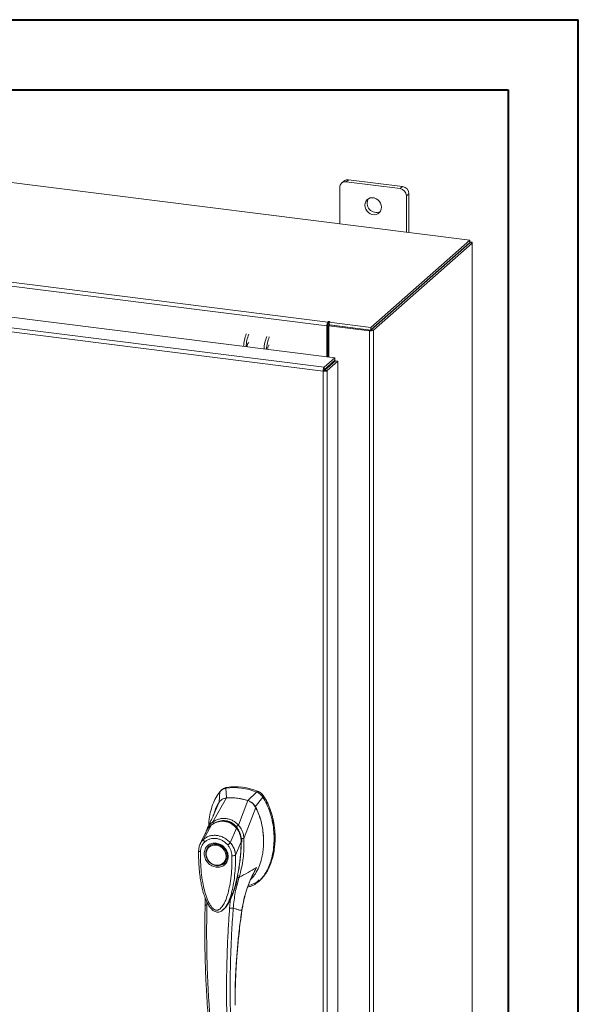
# Model space of a CAD drawing. Units: inches. Extents: x 0 to 23.4, y 0 to 16.5.
# Drawn here: x 20.3 to 23.4, y 11 to 16.5 of the extents above; entities that cross this region are included whole.
import ezdxf

# ---------------------------------------------------------------- set-up
doc = ezdxf.new("R2010")
doc.units = ezdxf.units.IN
doc.header["$MEASUREMENT"] = 0

msp = doc.modelspace()

# ---------------------------------------------------------------- linework, layer by layer
at = {"color": 7, "linetype": 'Continuous', "lineweight": 40}
for p, q in [((0.0031, 16.54389), (23.38893, 16.54389)), ((23.38893, 0.00846), (23.38893, 16.54389)), ((0.98736, 16.15019), (22.99523, 16.15019)), ((22.99523, 16.15019), (22.99523, 0.40216))]:
    msp.add_line(p, q, dxfattribs=at)
at = {"color": 7, "linetype": 'Continuous', "lineweight": 15}
for p, q in [((22.78034, 15.30574), (18.3183, 15.86791)), ((22.07497, 15.63854), (22.06168, 15.62682)), ((22.10011, 15.64587), (22.08681, 15.63415)), ((22.40318, 15.60769), (22.10011, 15.64587)), ((22.05127, 15.6028), (22.05127, 15.3976)), ((22.38989, 15.59596), (22.08681, 15.63415)), ((22.38989, 15.59596), (22.40318, 15.60769)), ((22.43873, 15.56738), (22.42543, 15.55566)), ((22.42543, 15.35046), (22.42543, 15.55566)), ((22.43873, 15.34878), (22.43873, 15.56738)), ((21.97896, 14.82534), (17.99888, 15.32678)), ((18.00508, 15.34879), (21.98516, 14.84734)), ((22.22522, 14.81617), (22.78034, 15.30574)), ((22.78034, 15.29166), (22.78034, 15.30574)), ((22.22522, 14.80209), (22.78034, 15.29166)), ((22.77942, 15.29085), (22.22614, 14.8029)), ((22.7934, 15.28909), (22.24011, 14.80114)), ((22.77942, 15.29085), (22.7934, 15.28909)), ((22.78319, 15.29662), (22.78034, 15.29698)), ((22.7934, 15.28909), (22.7934, 9.6604)), ((22.79453, 9.66247), (22.79453, 15.29115)), ((17.91234, 15.16465), (22.02411, 14.64661)), ((21.95801, 14.57157), (17.84582, 15.08966)), ((21.964, 14.5936), (17.85223, 15.11164)), ((21.98424, 14.83), (21.97896, 14.82534)), ((21.97896, 14.82534), (21.97896, 14.6523)), ((21.98424, 14.83), (21.98424, 14.65163)), ((21.9878, 14.84967), (21.98516, 14.84734)), ((21.98516, 14.83326), (21.98516, 14.84734)), ((21.98516, 14.83326), (21.9878, 14.83559)), ((21.9878, 14.83559), (21.9878, 14.84967)), ((21.99065, 14.82632), (21.99593, 14.83097)), ((21.99065, 14.82632), (21.99065, 14.65083)), ((22.21751, 14.79774), (21.99065, 14.82632)), ((21.99123, 14.84565), (21.99479, 14.84879)), ((21.99123, 14.83157), (21.99123, 14.84565)), ((21.99123, 14.84565), (22.22522, 14.81617)), ((21.99123, 14.83157), (22.22522, 14.80209)), ((22.22279, 14.80239), (21.99593, 14.83097)), ((22.22522, 14.80209), (22.22522, 14.81617)), ((22.22279, 14.80239), (22.21751, 14.79774)), ((22.21751, 14.79774), (22.21751, 9.16905)), ((22.22614, 14.8029), (22.24011, 14.80114)), ((22.24011, 14.80114), (22.24011, 9.17245)), ((21.964, 14.5936), (22.02411, 14.64661)), ((22.02411, 14.63253), (22.02411, 14.64661)), ((21.964, 14.57952), (22.02411, 14.63253)), ((21.964, 14.5936), (21.964, 14.57952)), ((21.96665, 14.57652), (22.02675, 14.62953)), ((22.04073, 14.62777), (21.98062, 14.57476)), ((21.99065, 14.60302), (21.99065, 14.59769)), ((22.02675, 14.62953), (22.04073, 14.62777)), ((22.04073, 14.62777), (22.04073, 9.34609)), ((21.9633, 14.57623), (21.95801, 14.57157)), ((21.95801, 9.28947), (21.95801, 14.57157)), ((21.98062, 14.57476), (21.96665, 14.57652)), ((21.98062, 14.57476), (21.98062, 9.29308)), ((21.37818, 12.21143), (21.37583, 12.1524)), ((21.39045, 12.22343), (21.38485, 12.21849)), ((21.41817, 12.23598), (21.4126, 12.23107)), ((21.41653, 12.17629), (21.4126, 12.23107)), ((21.58501, 12.20935), (21.59057, 12.21426)), ((21.33986, 12.042), (21.41678, 12.1763)), ((21.48303, 12.02396), (21.53629, 12.16124)), ((21.58501, 12.20935), (21.53654, 12.16117)), ((21.57724, 12.12703), (21.61943, 12.18103)), ((21.61943, 12.18103), (21.625, 12.18594)), ((21.34649, 12.0888), (21.37278, 12.14977)), ((21.5137, 11.94934), (21.58029, 12.12362)), ((21.34862, 12.0924), (21.34766, 12.08937)), ((21.28729, 11.94396), (21.33207, 12.02474)), ((21.33286, 12.02596), (21.33016, 12.0233)), ((21.43737, 11.92505), (21.47146, 12.00718)), ((21.47462, 12.00976), (21.47603, 12.011)), ((21.30054, 11.98488), (21.26836, 11.9182)), ((21.29955, 11.98283), (21.29746, 11.97542)), ((21.30288, 11.98876), (21.30113, 11.98589)), ((21.5024, 11.93559), (21.50162, 11.94798)), ((21.50206, 11.92823), (21.5024, 11.93559)), ((21.51351, 11.9491), (21.51352, 11.94887)), ((21.31876, 11.90566), (21.31737, 11.90443)), ((21.31876, 11.90566), (21.32235, 11.90854)), ((21.49824, 11.93027), (21.46686, 11.8555)), ((21.40185, 11.80865), (21.40324, 11.80987)), ((21.59661, 11.70796), (21.60218, 11.71287)), ((21.2965, 11.61488), (21.29632, 11.5773)), ((21.43921, 11.61011), (21.43363, 11.55809)), ((21.4542, 11.64496), (21.43921, 11.61011)), ((21.40268, 11.55551), (21.40356, 11.55629)), ((21.40379, 11.55524), (21.40696, 11.55874)), ((21.40865, 11.56092), (21.40689, 11.55879)), ((21.40808, 11.56), (21.40931, 11.56171))]:
    msp.add_line(p, q, dxfattribs=at)
at = {"color": 8, "linetype": 'Continuous', "lineweight": 15}
for p, q in [((22.78034, 15.29411), (22.78319, 15.29662)), ((21.97804, 14.5919), (21.97804, 14.58656)), ((21.62479, 12.18661), (21.62391, 12.18582)), ((21.47157, 12.01506), (21.4748, 12.01041)), ((21.50158, 11.93487), (21.49962, 11.93314)), ((21.5659, 11.75048), (21.58348, 11.78595)), ((21.45766, 11.65614), (21.4542, 11.64496)), ((21.30654, 11.5741), (21.30654, 11.59148)), ((21.50184, 11.54545), (21.50246, 11.54549))]:
    msp.add_line(p, q, dxfattribs=at)
at = {"color": 7, "linetype": 'Continuous', "lineweight": 15, "flags": 128}
for points in [[(22.28512, 15.49131), (22.28376, 15.50276), (22.27976, 15.51389), (22.27336, 15.52405), (22.26492, 15.53265), (22.25494, 15.53919), (22.24399, 15.54329), (22.23271, 15.54471), (22.22176, 15.54337), (22.21178, 15.53935), (22.20334, 15.53287), (22.19694, 15.52433), (22.19294, 15.51421), (22.19158, 15.5031), (22.19294, 15.49164), (22.19694, 15.48051), (22.20334, 15.47035), (22.21178, 15.46175), (22.22176, 15.45522), (22.23271, 15.45112), (22.24399, 15.4497), (22.25494, 15.45104), (22.26492, 15.45506), (22.27336, 15.46153), (22.27976, 15.47008), (22.28376, 15.4802), (22.28512, 15.49131)], [(22.7934, 15.28909), (22.79429, 15.29019), (22.79452, 15.29134), (22.79408, 15.29247), (22.79298, 15.29356), (22.79126, 15.29455), (22.789, 15.29542), (22.78627, 15.29611), (22.78319, 15.29662)], [(21.99479, 14.84879), (21.99503, 14.84927), (21.9947, 14.84975), (21.99385, 14.85014), (21.99261, 14.8504), (21.99118, 14.85048), (21.98976, 14.85037), (21.98857, 14.85009), (21.9878, 14.84967)], [(21.65597, 14.71761), (21.65364, 14.71659), (21.65089, 14.71271), (21.64856, 14.70651), (21.64701, 14.69892), (21.64655, 14.69418)], [(21.35961, 11.91675), (21.37203, 11.91387), (21.3839, 11.90848), (21.39472, 11.90082), (21.404, 11.89123), (21.41134, 11.88012), (21.41642, 11.86799), (21.41901, 11.85535), (21.41901, 11.84276), (21.41642, 11.83078), (21.41134, 11.81992), (21.404, 11.81066), (21.39472, 11.80341), (21.3839, 11.79848), (21.37203, 11.79608), (21.35961, 11.79633), (21.34719, 11.79921), (21.33531, 11.8046), (21.3245, 11.81226), (21.31522, 11.82185), (21.30788, 11.83295), (21.3028, 11.84509), (21.3002, 11.85773), (21.3002, 11.87032), (21.3028, 11.8823), (21.30788, 11.89316), (21.31522, 11.90242), (21.3245, 11.90967), (21.33531, 11.9146), (21.34719, 11.91699), (21.35961, 11.91675)], [(21.41427, 11.84825), (21.41296, 11.83627), (21.40909, 11.82518), (21.40284, 11.8155), (21.3945, 11.80768), (21.38447, 11.80209), (21.37321, 11.79899), (21.36125, 11.79852), (21.34915, 11.8007), (21.33747, 11.80544), (21.32676, 11.81252), (21.31752, 11.82159), (21.31019, 11.83224), (21.3051, 11.84397), (21.30249, 11.85622), (21.30249, 11.86844), (21.3051, 11.88004), (21.31019, 11.89049), (21.31752, 11.89929), (21.32676, 11.90603), (21.33747, 11.91041), (21.34915, 11.9122), (21.36125, 11.91134), (21.37321, 11.90786), (21.38447, 11.90192), (21.3945, 11.8938), (21.40284, 11.88388), (21.40909, 11.87262), (21.41296, 11.86056), (21.41427, 11.84825)], [(21.412, 11.81999), (21.40539, 11.81189), (21.40324, 11.80987)]]:
    msp.add_lwpolyline(points, dxfattribs=at)
at = {"color": 7, "linetype": 'Continuous', "lineweight": 15}
for centre, radius, start, end in [((22.09561, 15.61451), 0.03168, 81.84159, 130.66121), ((22.08219, 15.60356), 0.03093, 81.39863, 181.42061), ((22.38394, 15.55489), 0.0415, 1.05871, 81.76054), ((22.39723, 15.56661), 0.0415, 1.05871, 81.76054), ((22.25652, 15.51323), 0.05133, 148.82328, 293.99597), ((22.01342, 14.8275), 0.03453, 144.93094, 183.59311), ((21.98935, 14.83032), 0.00512, 144.93094, 183.59311), ((21.99096, 14.82981), 0.00658, 87.70648, 118.71797), ((21.70115, 14.70524), 0.18933, 156.70819, 178.2126), ((21.71513, 14.70348), 0.18933, 156.70819, 178.2126), ((21.81589, 14.69078), 0.18933, 156.70819, 178.2126), ((21.82986, 14.68902), 0.18933, 156.70819, 178.2126), ((22.22396, 14.83166), 0.03453, 259.22613, 297.8883), ((21.55666, 14.71225), 0.02511, 127.9157, 188.28499), ((21.93684, 14.60327), 0.04734, 344.23671, 352.31302), ((21.45816, 11.89764), 0.33653, 67.85749, 97.781), ((21.46373, 11.90255), 0.33653, 67.85749, 97.781), ((21.4399, 11.878), 0.29921, 71.15761, 94.48088)]:
    msp.add_arc(centre, radius, start, end, dxfattribs=at)
at = {"color": 8, "linetype": 'Continuous', "lineweight": 15}
msp.add_arc((21.39027, 11.94738), 0.09682, 126.94319, 157.33536, dxfattribs=at)
at = {"color": 7, "linetype": 'Continuous', "lineweight": 15}
for points in [[(21.964, 14.5936), (21.96321, 14.59264), (21.96162, 14.5907), (21.95962, 14.58506), (21.95824, 14.57833), (21.95809, 14.57382), (21.95801, 14.57157)], [(21.95801, 14.57157), (21.96026, 14.57137), (21.96474, 14.57095), (21.9716, 14.57148), (21.97744, 14.57276), (21.97956, 14.57409), (21.98062, 14.57476)], [(21.964, 14.57952), (21.9639, 14.57937), (21.96369, 14.57908), (21.96344, 14.57824), (21.96328, 14.57724), (21.96329, 14.57657), (21.9633, 14.57623)], [(21.9633, 14.57623), (21.96363, 14.57618), (21.96429, 14.57609), (21.96531, 14.57613), (21.96618, 14.57627), (21.96649, 14.57644), (21.96665, 14.57652)]]:
    msp.add_open_spline(points, degree=3, dxfattribs=at)
for points, knots in [([(21.37818, 12.21143), (21.37049, 12.20045), (21.35459, 12.17773), (21.33732, 12.13768), (21.32449, 12.09323), (21.31736, 12.05415), (21.31642, 12.02984), (21.31612, 12.02206)], [0, 0, 0, 0, 0.2034148, 0.4210427, 0.6503472, 0.8879354, 1, 1, 1, 1]), ([(21.4126, 12.23107), (21.40596, 12.2294), (21.39599, 12.2269), (21.38494, 12.21909), (21.38045, 12.21401), (21.37818, 12.21143)], [0, 0, 0, 0, 0.4952099, 0.743791, 1, 1, 1, 1]), ([(21.39108, 12.22271), (21.39351, 12.2251), (21.39832, 12.22985), (21.40792, 12.23387), (21.41472, 12.23527), (21.41817, 12.23598)], [0, 0, 0, 0, 0.3340257, 0.661979, 1, 1, 1, 1]), ([(21.625, 12.18594), (21.62033, 12.19191), (21.61332, 12.20087), (21.60085, 12.2096), (21.59403, 12.21269), (21.59057, 12.21426)], [0, 0, 0, 0, 0.4952351, 0.743804, 1, 1, 1, 1]), ([(21.62479, 12.18661), (21.6216, 12.19085), (21.61422, 12.20066), (21.60224, 12.20902), (21.59421, 12.21247), (21.5924, 12.21325)], [0, 0, 0, 0, 0.3708586, 0.8581274, 1, 1, 1, 1]), ([(21.41678, 12.1763), (21.4117, 12.17549), (21.39947, 12.17352), (21.38372, 12.1644), (21.37614, 12.15426), (21.37278, 12.14977)], [0, 0, 0, 0, 0.28339991, 0.68265515, 1, 1, 1, 1]), ([(21.41653, 12.17629), (21.41217, 12.17601), (21.40746, 12.17572), (21.40357, 12.17359), (21.40328, 12.17344)], [0, 0, 0, 0, 0.9257893, 1, 1, 1, 1]), ([(21.53629, 12.16124), (21.52534, 12.16452), (21.50344, 12.17106), (21.4632, 12.17761), (21.43449, 12.1768), (21.41678, 12.1763)], [0, 0, 0, 0, 0.2770125, 0.554025, 1, 1, 1, 1]), ([(21.53515, 11.67693), (21.54169, 11.6783), (21.55813, 11.68175), (21.58184, 11.69528), (21.6062, 11.71563), (21.62786, 11.74221), (21.6465, 11.77399), (21.66167, 11.81037), (21.67353, 11.85208), (21.68116, 11.89848), (21.68384, 11.94856), (21.68116, 11.99931), (21.67329, 12.0493), (21.66025, 12.09699), (21.64303, 12.1414), (21.62712, 12.16812), (21.61943, 12.18103)], [0, 0, 0, 0, 0.0356541, 0.089552, 0.1474984, 0.2098952, 0.2766907, 0.3474706, 0.4215319, 0.5069365, 0.5938768, 0.6808169, 0.7662219, 0.8486492, 0.9268792, 1, 1, 1, 1]), ([(21.58029, 12.12362), (21.5774, 12.1283), (21.57036, 12.13971), (21.55502, 12.15333), (21.54208, 12.15879), (21.53629, 12.16124)], [0, 0, 0, 0, 0.2770368, 0.6762976, 1, 1, 1, 1]), ([(21.57724, 12.12703), (21.57477, 12.13093), (21.56839, 12.14101), (21.55444, 12.15362), (21.54218, 12.15879), (21.53654, 12.16117)], [0, 0, 0, 0, 0.253957, 0.656369, 1, 1, 1, 1]), ([(21.61943, 12.18103), (21.61476, 12.187), (21.60775, 12.19595), (21.59529, 12.2047), (21.58847, 12.20778), (21.58501, 12.20935)], [0, 0, 0, 0, 0.4952076, 0.7437897, 1, 1, 1, 1]), ([(21.625, 12.18594), (21.63048, 12.17701), (21.64106, 12.15977), (21.65364, 12.13269), (21.66764, 12.09622), (21.68009, 12.04949), (21.68718, 11.99865), (21.68904, 11.95398), (21.68751, 11.91595), (21.68303, 11.87918), (21.67607, 11.84594), (21.66693, 11.81553), (21.65591, 11.78784), (21.64217, 11.76116), (21.62568, 11.73747), (21.61218, 11.72122), (21.60357, 11.71448), (21.60192, 11.71319)], [0, 0, 0, 0, 0.0583942, 0.1126702, 0.1673438, 0.2789855, 0.3876373, 0.4638774, 0.540639, 0.6126801, 0.6852054, 0.7454952, 0.8061689, 0.8683449, 0.9312192, 0.9868333, 1, 1, 1, 1]), ([(21.68731, 11.97027), (21.68732, 11.97105), (21.68755, 11.98651), (21.68418, 12.01707), (21.6768, 12.06149), (21.66461, 12.10501), (21.65059, 12.14013), (21.63697, 12.1671), (21.62886, 12.18009), (21.62479, 12.18661)], [0, 0, 0, 0, 0.0106705, 0.2104369, 0.4102281, 0.6100705, 0.8031565, 0.9012877, 1, 1, 1, 1]), ([(21.37278, 12.14977), (21.36854, 12.14216), (21.36002, 12.12687), (21.35157, 12.10778), (21.34862, 12.09594), (21.34785, 12.09286)], [0, 0, 0, 0, 0.4228549, 0.8497101, 1, 1, 1, 1]), ([(21.55234, 11.72036), (21.55348, 11.72128), (21.56119, 11.72748), (21.57562, 11.74644), (21.59412, 11.77782), (21.60767, 11.81489), (21.61645, 11.85068), (21.62161, 11.88444), (21.62408, 11.91924), (21.62383, 11.9547), (21.62082, 11.99044), (21.61494, 12.02646), (21.60574, 12.06268), (21.5943, 12.09542), (21.58442, 12.11529), (21.58028, 12.12362)], [0, 0, 0, 0, 0.0108653, 0.0736632, 0.1750281, 0.2790411, 0.3588404, 0.4392388, 0.5213158, 0.6039043, 0.6858683, 0.768376, 0.8529072, 0.9383377, 1, 1, 1, 1]), ([(21.62352, 11.93416), (21.62351, 11.94241), (21.62347, 11.9629), (21.61927, 12.00223), (21.61108, 12.0427), (21.59915, 12.0797), (21.58891, 12.10497), (21.58073, 12.12042), (21.57724, 12.12703)], [0, 0, 0, 0, 0.1268189, 0.3148886, 0.5993221, 0.744531, 0.8908296, 1, 1, 1, 1]), ([(21.34958, 12.09597), (21.34863, 12.09375), (21.34628, 12.0883), (21.34148, 12.07728), (21.33492, 12.06258), (21.32645, 12.04404), (21.31695, 12.0237), (21.31014, 12.00957), (21.3069, 12.00283)], [0, 0, 0, 0, 0.081791, 0.2016055, 0.3594871, 0.555117, 0.7879788, 1, 1, 1, 1]), ([(21.47484, 12.00711), (21.46948, 12.01298), (21.45964, 12.02376), (21.4431, 12.03488), (21.4276, 12.04198), (21.41277, 12.04602), (21.39713, 12.04773), (21.37859, 12.04663), (21.36074, 12.04165), (21.34446, 12.03394), (21.33615, 12.02819), (21.33178, 12.02516)], [0, 0, 0, 0, 0.1456281, 0.2673084, 0.3678772, 0.4635003, 0.5551689, 0.6635214, 0.8123242, 0.9011609, 1, 1, 1, 1]), ([(21.33207, 12.02474), (21.33752, 12.02834), (21.34839, 12.03553), (21.36661, 12.04248), (21.38565, 12.04602), (21.40507, 12.04558), (21.42403, 12.04116), (21.44179, 12.03295), (21.45794, 12.02167), (21.46696, 12.012), (21.47146, 12.00718)], [0, 0, 0, 0, 0.1251005, 0.2497616, 0.3751056, 0.500261, 0.6260908, 0.7510299, 0.8758841, 1, 1, 1, 1]), ([(21.33984, 12.04193), (21.34545, 12.04536), (21.35667, 12.05221), (21.37526, 12.05876), (21.39465, 12.06203), (21.41439, 12.06148), (21.43372, 12.05712), (21.45193, 12.04911), (21.46868, 12.0381), (21.47822, 12.02863), (21.48298, 12.0239)], [0, 0, 0, 0, 0.1244348, 0.2488122, 0.3744304, 0.4999159, 0.625586, 0.7508929, 0.8756353, 1, 1, 1, 1]), ([(21.34736, 12.09345), (21.34665, 12.0912), (21.34554, 12.08768), (21.34366, 12.0824), (21.34375, 12.08259), (21.34378, 12.08264)], [0, 0, 0, 0, 0.5625937, 0.881071, 1, 1, 1, 1]), ([(21.38512, 12.0465), (21.38933, 12.04708), (21.39964, 12.04849), (21.41555, 12.04664), (21.43207, 12.0418), (21.44746, 12.03406), (21.46205, 12.02357), (21.47043, 12.01436), (21.47462, 12.00976)], [0, 0, 0, 0, 0.12654073, 0.31008999, 0.47441612, 0.63879845, 0.81939977, 1, 1, 1, 1]), ([(21.30678, 12.00253), (21.30474, 11.99817), (21.30248, 11.99334), (21.30106, 11.98818), (21.30092, 11.98768)], [0, 0, 0, 0, 0.9022112, 1, 1, 1, 1]), ([(21.3146, 12.00792), (21.31457, 12.00788), (21.31345, 12.00679), (21.31277, 12.00532), (21.31211, 12.0039)], [0, 0, 0, 0, 0.0329901, 1, 1, 1, 1]), ([(21.33986, 12.042), (21.33985, 12.04198), (21.33984, 12.04196), (21.33984, 12.04194), (21.33984, 12.04193)], [0, 0, 0, 0, 0.51540517, 1, 1, 1, 1]), ([(21.34426, 12.0311), (21.34357, 12.03227), (21.34223, 12.03455), (21.34086, 12.0376), (21.34001, 12.04014), (21.33989, 12.04135), (21.33984, 12.04193)], [0, 0, 0, 0, 0.2721771, 0.529564, 0.7721712, 1, 1, 1, 1]), ([(21.47148, 12.00721), (21.47148, 12.00721), (21.47149, 12.00719), (21.47153, 12.00715), (21.47167, 12.00697), (21.47223, 12.0063), (21.4744, 12.00367), (21.47885, 11.9976), (21.48545, 11.98649), (21.4918, 11.97135), (21.49591, 11.95539), (21.49768, 11.94251), (21.49814, 11.9349), (21.49823, 11.93146), (21.49824, 11.93058), (21.49824, 11.93035), (21.49824, 11.93029), (21.49824, 11.93027), (21.49824, 11.93027), (21.49824, 11.93027)], [0, 0, 0, 0, 0.000068, 0.0006272, 0.0022094, 0.0083186, 0.0325566, 0.1274931, 0.2831723, 0.500894, 0.7177583, 0.873439, 0.9677148, 0.9916731, 0.997758, 0.9993513, 0.999793, 0.9999258, 1, 1, 1, 1]), ([(21.47157, 12.01506), (21.47259, 12.01602), (21.47456, 12.01789), (21.47766, 12.02039), (21.48051, 12.02245), (21.48217, 12.02343), (21.48298, 12.0239)], [0, 0, 0, 0, 0.2736216, 0.5315078, 0.7736473, 1, 1, 1, 1]), ([(21.49892, 11.92991), (21.49883, 11.93557), (21.49864, 11.94775), (21.49501, 11.9672), (21.48892, 11.98425), (21.48151, 11.99817), (21.47653, 12.00476), (21.47397, 12.00816)], [0, 0, 0, 0, 0.2013642, 0.43363, 0.6997302, 0.8450422, 1, 1, 1, 1]), ([(21.47462, 12.00976), (21.47821, 12.00466), (21.48548, 11.99431), (21.49305, 11.97665), (21.49802, 11.95789), (21.49962, 11.94322), (21.49962, 11.93492), (21.49962, 11.93314)], [0, 0, 0, 0, 0.2305972, 0.4680557, 0.6985823, 0.9354675, 1, 1, 1, 1]), ([(21.48303, 12.02396), (21.48302, 12.02395), (21.48301, 12.02392), (21.48299, 12.02391), (21.48298, 12.0239)], [0, 0, 0, 0, 0.513516, 1, 1, 1, 1]), ([(21.48303, 12.02396), (21.48592, 12.02062), (21.49175, 12.0139), (21.49894, 12.00224), (21.50479, 11.9899), (21.50912, 11.97715), (21.51232, 11.96369), (21.51322, 11.95437), (21.5137, 11.94934)], [0, 0, 0, 0, 0.1629311, 0.3280477, 0.4990621, 0.6588757, 0.8160704, 1, 1, 1, 1]), ([(21.29345, 11.92912), (21.29235, 11.93043), (21.29014, 11.93306), (21.28795, 11.93723), (21.2868, 11.9411), (21.28713, 11.943), (21.28729, 11.94395)], [0, 0, 0, 0, 0.250001, 0.5000013, 0.7500009, 1, 1, 1, 1]), ([(21.28729, 11.94395), (21.28756, 11.94419), (21.28803, 11.94462), (21.2889, 11.94538), (21.29018, 11.94648), (21.29252, 11.94838), (21.29685, 11.95159), (21.30619, 11.95743), (21.32114, 11.96367), (21.34114, 11.96728), (21.36204, 11.9667), (21.38294, 11.96196), (21.40308, 11.95327), (21.4189, 11.94276), (21.42898, 11.93386), (21.43375, 11.92902), (21.43598, 11.92661), (21.43694, 11.92552), (21.43737, 11.92504)], [0, 0, 0, 0, 0.0069347, 0.012383, 0.0221119, 0.0394912, 0.0705882, 0.1260356, 0.2507307, 0.3759424, 0.5007124, 0.6259012, 0.7500517, 0.8751715, 0.9448256, 0.9756433, 0.989265, 1, 1, 1, 1]), ([(21.29345, 11.92912), (21.29789, 11.93271), (21.30676, 11.93989), (21.32286, 11.94655), (21.34018, 11.94984), (21.35826, 11.94938), (21.37634, 11.94527), (21.39365, 11.9376), (21.4097, 11.92689), (21.41856, 11.91749), (21.42298, 11.9128)], [0, 0, 0, 0, 0.12530059, 0.25053311, 0.37539785, 0.50019548, 0.62541428, 0.74996252, 0.87516944, 1, 1, 1, 1]), ([(21.51352, 11.94887), (21.51383, 11.93723), (21.51437, 11.9165), (21.51315, 11.87961), (21.50944, 11.83608), (21.50137, 11.78353), (21.49156, 11.74833), (21.48663, 11.73063)], [0, 0, 0, 0, 0.15677882, 0.27926148, 0.49759396, 0.74728109, 1, 1, 1, 1]), ([(21.50046, 11.9487), (21.50193, 11.94874), (21.5048, 11.94882), (21.50855, 11.94893), (21.51154, 11.94903), (21.51287, 11.94908), (21.51351, 11.9491)], [0, 0, 0, 0, 0.2745939, 0.532803, 0.7746063, 1, 1, 1, 1]), ([(21.5137, 11.94934), (21.51367, 11.94927), (21.51363, 11.94918), (21.51356, 11.94911), (21.51353, 11.9491), (21.51351, 11.9491)], [0, 0, 0, 0, 0.5559705, 0.7863345, 1, 1, 1, 1]), ([(21.2694, 11.9203), (21.26662, 11.91382), (21.2611, 11.90093), (21.26011, 11.88646), (21.25961, 11.87925)], [0, 0, 0, 0, 0.5023542, 1, 1, 1, 1]), ([(21.2698, 11.87453), (21.27018, 11.87981), (21.27094, 11.89034), (21.27586, 11.90499), (21.28312, 11.91832), (21.29001, 11.92552), (21.29345, 11.92912)], [0, 0, 0, 0, 0.2508947, 0.5000454, 0.7502759, 1, 1, 1, 1]), ([(21.35822, 11.78768), (21.34978, 11.78965), (21.33679, 11.79267), (21.32116, 11.80308), (21.31043, 11.81316), (21.30171, 11.82509), (21.29361, 11.84186), (21.2895, 11.86397), (21.29361, 11.88505), (21.30171, 11.89977), (21.31043, 11.90951), (21.32116, 11.91688), (21.33679, 11.92335), (21.34978, 11.9231), (21.35822, 11.92294)], [0, 0, 0, 0, 0.11972842, 0.18418033, 0.25, 0.31581967, 0.38027158, 0.5, 0.61972842, 0.68418033, 0.75, 0.81581967, 0.88027158, 1, 1, 1, 1]), ([(21.32314, 11.9086), (21.32516, 11.91009), (21.33036, 11.9139), (21.34351, 11.91817), (21.36168, 11.91877), (21.38161, 11.9119), (21.3976, 11.90068), (21.41065, 11.88521), (21.41806, 11.86849), (21.42075, 11.85206), (21.41952, 11.83745), (21.41642, 11.82614), (21.41235, 11.8213), (21.41157, 11.82037)], [0, 0, 0, 0, 0.0502793, 0.1287786, 0.2646133, 0.3776855, 0.4848762, 0.5875041, 0.7092567, 0.787305, 0.8763896, 0.9763922, 1, 1, 1, 1]), ([(21.35822, 11.92294), (21.36666, 11.92097), (21.37964, 11.91795), (21.39527, 11.90755), (21.406, 11.89747), (21.41472, 11.88553), (21.42282, 11.86877), (21.42694, 11.84665), (21.42282, 11.82558), (21.41472, 11.81085), (21.406, 11.80112), (21.39527, 11.79374), (21.37964, 11.78728), (21.36666, 11.78752), (21.35822, 11.78768)], [0, 0, 0, 0, 0.1197284, 0.1841803, 0.25, 0.3158197, 0.3802716, 0.5, 0.6197284, 0.6841803, 0.75, 0.8158197, 0.8802716, 1, 1, 1, 1]), ([(21.42298, 11.9128), (21.4242, 11.91382), (21.42663, 11.91587), (21.43063, 11.91926), (21.43442, 11.9225), (21.43639, 11.9242), (21.43737, 11.92504)], [0, 0, 0, 0, 0.25000043, 0.50000076, 0.75000071, 1, 1, 1, 1]), ([(21.42298, 11.9128), (21.42644, 11.90831), (21.43333, 11.89936), (21.4406, 11.88417), (21.4455, 11.86832), (21.44626, 11.8576), (21.44663, 11.85225)], [0, 0, 0, 0, 0.2510068, 0.5001811, 0.7503784, 1, 1, 1, 1]), ([(21.43737, 11.92505), (21.44006, 11.92182), (21.44558, 11.91519), (21.45262, 11.90409), (21.45793, 11.89342), (21.46117, 11.8849), (21.46279, 11.87967), (21.46356, 11.87688), (21.46392, 11.87544), (21.4641, 11.87471), (21.46419, 11.87434), (21.46424, 11.87415), (21.46426, 11.87406), (21.46427, 11.87401), (21.46427, 11.87399), (21.46428, 11.87398), (21.46428, 11.87397), (21.46428, 11.87397), (21.46428, 11.87397), (21.46428, 11.87397), (21.46428, 11.87397), (21.46428, 11.87397), (21.46428, 11.87397), (21.46428, 11.87396), (21.46429, 11.87393), (21.46431, 11.87382), (21.46441, 11.87341), (21.46476, 11.87185), (21.46602, 11.86581), (21.46649, 11.86007), (21.46686, 11.8555)], [0, 0, 0, 0, 0.1591625, 0.3261317, 0.4996989, 0.6171201, 0.6812738, 0.7146607, 0.7316737, 0.740259, 0.7445712, 0.7467322, 0.7478139, 0.7483551, 0.7486257, 0.7487611, 0.7488288, 0.7488626, 0.7488795, 0.748888, 0.7488922, 0.7488943, 0.7488954, 0.7488965, 0.7490393, 0.7501998, 0.7534539, 0.765806, 0.8137554, 1, 1, 1, 1]), ([(21.44023, 11.61437), (21.44095, 11.61595), (21.44373, 11.62205), (21.44788, 11.63262), (21.45284, 11.64596), (21.46013, 11.66752), (21.46892, 11.6979), (21.47851, 11.73918), (21.48643, 11.7824), (21.49136, 11.81842), (21.49441, 11.84705), (21.49645, 11.87069), (21.49826, 11.89907), (21.49864, 11.91977), (21.49883, 11.93039)], [0, 0, 0, 0, 0.0164926, 0.0636576, 0.1079843, 0.1515189, 0.2785528, 0.4047535, 0.546311, 0.6852291, 0.7395591, 0.8107656, 0.9028604, 1, 1, 1, 1]), ([(21.25972, 11.8796), (21.25965, 11.86203), (21.25951, 11.82799), (21.26262, 11.77962), (21.26728, 11.73723), (21.27287, 11.70232), (21.27852, 11.67498), (21.28353, 11.65496), (21.28803, 11.63923), (21.29289, 11.62412), (21.29948, 11.60632), (21.3083, 11.58666), (21.3193, 11.56761), (21.3321, 11.5515), (21.34512, 11.54117), (21.35751, 11.53623), (21.36801, 11.53513), (21.37823, 11.53708), (21.39143, 11.54304), (21.39943, 11.55103), (21.40492, 11.55651)], [0, 0, 0, 0, 0.1266032, 0.2453449, 0.346468, 0.4299319, 0.4954954, 0.5430665, 0.574612, 0.6097821, 0.6534566, 0.7059736, 0.758038, 0.8037227, 0.8455856, 0.8693067, 0.8947799, 0.9193069, 0.9445496, 1, 1, 1, 1]), ([(21.44663, 11.85225), (21.44664, 11.83308), (21.44665, 11.79491), (21.44239, 11.73851), (21.43526, 11.68774), (21.42518, 11.64259), (21.41512, 11.61149), (21.40567, 11.59024), (21.39926, 11.57822), (21.39256, 11.56798), (21.38566, 11.55958), (21.37933, 11.55377), (21.37385, 11.55011), (21.36914, 11.54785), (21.36415, 11.54649), (21.35895, 11.54633), (21.35388, 11.54742), (21.34696, 11.55049), (21.34038, 11.55578), (21.33422, 11.56239), (21.3295, 11.56839), (21.32225, 11.57911), (21.31379, 11.59502), (21.30222, 11.62289), (21.29145, 11.65867), (21.28125, 11.70663), (21.27406, 11.75947), (21.26979, 11.8171), (21.26979, 11.85534), (21.2698, 11.87453)], [0, 0, 0, 0, 0.0835498, 0.1663721, 0.2486925, 0.3107628, 0.3733433, 0.3961838, 0.4169939, 0.4358858, 0.4526906, 0.4674452, 0.475742, 0.4832932, 0.4915264, 0.4991587, 0.5062154, 0.5136743, 0.5308653, 0.5404053, 0.550822, 0.5621963, 0.5936793, 0.6251595, 0.6879663, 0.7506185, 0.8333556, 0.9163467, 1, 1, 1, 1]), ([(21.46686, 11.8555), (21.4659, 11.85489), (21.46397, 11.85366), (21.45874, 11.85243), (21.45263, 11.85184), (21.44863, 11.85212), (21.44663, 11.85225)], [0, 0, 0, 0, 0.2500009, 0.5000012, 0.7500009, 1, 1, 1, 1]), ([(21.48663, 11.73063), (21.50363, 11.7395), (21.53504, 11.75591), (21.56825, 11.7765), (21.58348, 11.78595)], [0, 0, 0, 0, 0.5410324, 1, 1, 1, 1]), ([(21.58348, 11.78595), (21.57359, 11.76706), (21.55382, 11.72932), (21.53083, 11.66968), (21.51261, 11.60841), (21.50543, 11.56647), (21.50184, 11.54545)], [0, 0, 0, 0, 0.250615, 0.5005919, 0.74964, 1, 1, 1, 1]), ([(21.43934, 11.6101), (21.44036, 11.61195), (21.44732, 11.62454), (21.45635, 11.65033), (21.46986, 11.69222), (21.47685, 11.72337), (21.48104, 11.74209)], [0, 0, 0, 0, 0.0465862, 0.3187536, 0.5907292, 1, 1, 1, 1]), ([(21.45388, 11.5587), (21.4568, 11.58783), (21.46264, 11.64607), (21.47864, 11.70245), (21.48663, 11.73063)], [0, 0, 0, 0, 0.5001814, 1, 1, 1, 1]), ([(21.50269, 11.54546), (21.50442, 11.55639), (21.5076, 11.57653), (21.51356, 11.60392), (21.51918, 11.6261), (21.5242, 11.64363), (21.52963, 11.66111), (21.53693, 11.68265), (21.54824, 11.71164), (21.55765, 11.73422), (21.56411, 11.7467), (21.56456, 11.74758)], [0, 0, 0, 0, 0.1564281, 0.288258, 0.3959805, 0.4798317, 0.5459146, 0.6547494, 0.8012047, 0.9859677, 1, 1, 1, 1]), ([(21.53796, 11.68462), (21.54324, 11.68575), (21.55462, 11.6882), (21.57347, 11.69672), (21.58891, 11.70603), (21.59731, 11.71426), (21.59918, 11.71609)], [0, 0, 0, 0, 0.2275718, 0.4901834, 0.8864363, 1, 1, 1, 1]), ([(21.56448, 11.74762), (21.56449, 11.74763), (21.56495, 11.74859), (21.56543, 11.74954), (21.5659, 11.75048)], [0, 0, 0, 0, 0.0135727, 1, 1, 1, 1]), ([(21.43768, 11.60705), (21.43434, 11.60003), (21.42716, 11.58497), (21.4172, 11.56892), (21.40971, 11.56105), (21.40821, 11.55948)], [0, 0, 0, 0, 0.4106398, 0.8821131, 1, 1, 1, 1]), ([(21.29632, 11.5773), (21.29589, 11.55733), (21.29508, 11.51954), (21.29454, 11.46639), (21.29442, 11.41984), (21.29459, 11.37983), (21.29494, 11.34628), (21.29538, 11.31808), (21.29595, 11.28938), (21.29679, 11.25528), (21.29816, 11.21206), (21.3002, 11.16079), (21.30316, 11.10174), (21.30721, 11.03512), (21.31084, 10.98888), (21.31275, 10.96442)], [0, 0, 0, 0, 0.0941521, 0.1782309, 0.2522359, 0.3161667, 0.3700229, 0.4138044, 0.4524494, 0.5092633, 0.5798546, 0.6642237, 0.7623708, 0.8742962, 1, 1, 1, 1]), ([(21.32294, 10.95878), (21.32202, 10.97015), (21.32006, 10.9945), (21.31725, 11.03384), (21.31441, 11.07841), (21.31168, 11.12836), (21.30918, 11.18379), (21.30709, 11.24411), (21.30556, 11.30799), (21.30474, 11.3715), (21.30458, 11.4313), (21.30493, 11.48471), (21.30559, 11.53157), (21.30624, 11.56069), (21.30654, 11.5741)], [0, 0, 0, 0, 0.0583797, 0.1249959, 0.1998486, 0.2829375, 0.3742626, 0.4738238, 0.5782091, 0.6839313, 0.7789717, 0.86333, 0.9370062, 1, 1, 1, 1]), ([(21.40381, 11.55663), (21.40371, 11.55651), (21.403, 11.55572), (21.40213, 11.55513), (21.40139, 11.55462)], [0, 0, 0, 0, 0.14602092, 1, 1, 1, 1]), ([(21.40463, 11.55561), (21.40417, 11.55508), (21.40335, 11.5541), (21.40232, 11.55337), (21.40186, 11.55303)], [0, 0, 0, 0, 0.54716, 1, 1, 1, 1]), ([(21.40475, 11.55643), (21.40448, 11.55604), (21.40419, 11.55562), (21.40382, 11.55527), (21.40379, 11.55525)], [0, 0, 0, 0, 0.9209568, 1, 1, 1, 1]), ([(21.41834, 10.94676), (21.41804, 10.95805), (21.41739, 10.98224), (21.41669, 11.02132), (21.41622, 11.06559), (21.41612, 11.1152), (21.41652, 11.17026), (21.41755, 11.23019), (21.4193, 11.29366), (21.42172, 11.35676), (21.42457, 11.41618), (21.42759, 11.46925), (21.43058, 11.51582), (21.43267, 11.54476), (21.43363, 11.55809)], [0, 0, 0, 0, 0.0583802, 0.1249967, 0.1998494, 0.2829383, 0.3742631, 0.4738239, 0.5782087, 0.6839305, 0.7789708, 0.8633292, 0.9370057, 1, 1, 1, 1]), ([(21.43363, 11.55809), (21.4359, 11.55782), (21.44044, 11.55726), (21.44676, 11.55729), (21.45146, 11.55779), (21.45307, 11.5584), (21.45388, 11.5587)], [0, 0, 0, 0, 0.2796187, 0.5592328, 0.7796146, 1, 1, 1, 1]), ([(21.43858, 10.95145), (21.43773, 10.99006), (21.43603, 11.06735), (21.43669, 11.18699), (21.43976, 11.30895), (21.44524, 11.43287), (21.451, 11.51678), (21.45388, 11.5587)], [0, 0, 0, 0, 0.1997509, 0.3998722, 0.6001213, 0.8002469, 1, 1, 1, 1]), ([(21.50184, 11.54545), (21.4991, 11.54582), (21.49364, 11.54657), (21.48555, 11.54822), (21.47757, 11.55024), (21.46982, 11.55265), (21.46193, 11.55548), (21.45668, 11.55758), (21.45388, 11.5587)], [0, 0, 0, 0, 0.16754273, 0.33419285, 0.49999667, 0.66478085, 0.82115924, 1, 1, 1, 1]), ([(21.50184, 11.54545), (21.4977, 11.51523), (21.4894, 11.45471), (21.47973, 11.36407), (21.47214, 11.27404), (21.46694, 11.18531), (21.4639, 11.09827), (21.46385, 11.04223), (21.46382, 11.01425)], [0, 0, 0, 0, 0.1661585, 0.3328564, 0.4999954, 0.6671284, 0.8338329, 1, 1, 1, 1]), ([(21.46484, 11.01667), (21.4648, 11.03238), (21.46472, 11.06213), (21.46542, 11.10505), (21.46649, 11.14323), (21.46778, 11.17654), (21.46914, 11.20479), (21.47046, 11.22876), (21.47198, 11.25334), (21.474, 11.28279), (21.47695, 11.32055), (21.48101, 11.36593), (21.48648, 11.41897), (21.49357, 11.47968), (21.49954, 11.5227), (21.50269, 11.54546)], [0, 0, 0, 0, 0.0941316, 0.1781977, 0.2521968, 0.3161272, 0.3699878, 0.4137777, 0.4524216, 0.5092317, 0.5798236, 0.664197, 0.7623516, 0.8742863, 1, 1, 1, 1])]:
    msp.add_open_spline(points, degree=3, knots=knots, dxfattribs=at)
at = {"color": 8, "linetype": 'Continuous', "lineweight": 15}
for points, knots in [([(21.36815, 12.04326), (21.37081, 12.04433), (21.37894, 12.04762), (21.39347, 12.04978), (21.41101, 12.04949), (21.42818, 12.04551), (21.44428, 12.03819), (21.45906, 12.02808), (21.4674, 12.01941), (21.47157, 12.01506)], [0, 0, 0, 0, 0.0748879, 0.229295, 0.3830628, 0.5370572, 0.6910786, 0.8452547, 1, 1, 1, 1]), ([(21.30694, 12.00281), (21.30884, 12.00647), (21.31379, 12.016), (21.32438, 12.0299), (21.33468, 12.03795), (21.33986, 12.042)], [0, 0, 0, 0, 0.23698409, 0.61686049, 1, 1, 1, 1]), ([(21.33208, 12.02477), (21.3321, 12.02501), (21.33212, 12.02545), (21.33239, 12.0256), (21.33252, 12.02567)], [0, 0, 0, 0, 0.52981196, 1, 1, 1, 1]), ([(21.47148, 12.00721), (21.47188, 12.0074), (21.47271, 12.0078), (21.4736, 12.00802), (21.47413, 12.00801), (21.4742, 12.00781), (21.47422, 12.00776)], [0, 0, 0, 0, 0.2935831, 0.5956655, 0.9062182, 1, 1, 1, 1]), ([(21.26933, 11.91941), (21.27145, 11.92359), (21.2761, 11.93278), (21.28335, 11.94002), (21.28729, 11.94396)], [0, 0, 0, 0, 0.4554259, 1, 1, 1, 1]), ([(21.49825, 11.93027), (21.49742, 11.90603), (21.49576, 11.85744), (21.48679, 11.78549), (21.4745, 11.72072), (21.45908, 11.66336), (21.44414, 11.62158), (21.42875, 11.58988), (21.41817, 11.57206), (21.4106, 11.56319), (21.40865, 11.56092)], [0, 0, 0, 0, 0.1845757, 0.3698262, 0.5542478, 0.6926918, 0.8328718, 0.9036745, 0.9753121, 1, 1, 1, 1]), ([(21.49889, 11.93039), (21.4989, 11.93039), (21.49906, 11.93038), (21.49906, 11.93035), (21.49888, 11.93031), (21.49846, 11.93028), (21.49825, 11.93027)], [0, 0, 0, 0, 0.0156701, 0.3437804, 0.6718904, 1, 1, 1, 1]), ([(21.2698, 11.87453), (21.26795, 11.87488), (21.26426, 11.87557), (21.26086, 11.87738), (21.25931, 11.87883), (21.25967, 11.87955), (21.25969, 11.8796)], [0, 0, 0, 0, 0.3260189, 0.6520387, 0.9780592, 1, 1, 1, 1]), ([(21.46686, 11.8555), (21.4668, 11.83618), (21.46668, 11.79758), (21.46227, 11.74041), (21.45499, 11.68872), (21.44475, 11.64246), (21.43402, 11.6085), (21.42233, 11.58245), (21.41353, 11.56702), (21.40686, 11.55897), (21.40475, 11.55643)], [0, 0, 0, 0, 0.1816954, 0.3627732, 0.5440914, 0.6813885, 0.8214675, 0.8926721, 0.9661646, 1, 1, 1, 1]), ([(21.58348, 11.78595), (21.57932, 11.77489), (21.57304, 11.7582), (21.56373, 11.74386), (21.56059, 11.73902)], [0, 0, 0, 0, 0.66257058, 1, 1, 1, 1]), ([(21.47901, 11.73113), (21.47945, 11.73104), (21.48088, 11.73074), (21.48297, 11.7305), (21.48517, 11.73039), (21.48615, 11.73055), (21.48663, 11.73063)], [0, 0, 0, 0, 0.1285882, 0.4190634, 0.7095279, 1, 1, 1, 1]), ([(21.4542, 11.64496), (21.45407, 11.645), (21.45393, 11.64504), (21.4538, 11.64509), (21.45379, 11.6451)], [0, 0, 0, 0, 0.9579905, 1, 1, 1, 1]), ([(21.29652, 11.57729), (21.29646, 11.57722), (21.29601, 11.57669), (21.29795, 11.57575), (21.3016, 11.57471), (21.3049, 11.57431), (21.30654, 11.5741)], [0, 0, 0, 0, 0.0592716, 0.4244128, 0.712204, 1, 1, 1, 1]), ([(21.40186, 11.55303), (21.39925, 11.55068), (21.39641, 11.54812), (21.39307, 11.54636), (21.3928, 11.54622)], [0, 0, 0, 0, 0.9174977, 1, 1, 1, 1])]:
    msp.add_open_spline(points, degree=3, knots=knots, dxfattribs=at)

doc.saveas('drawing.dxf')
